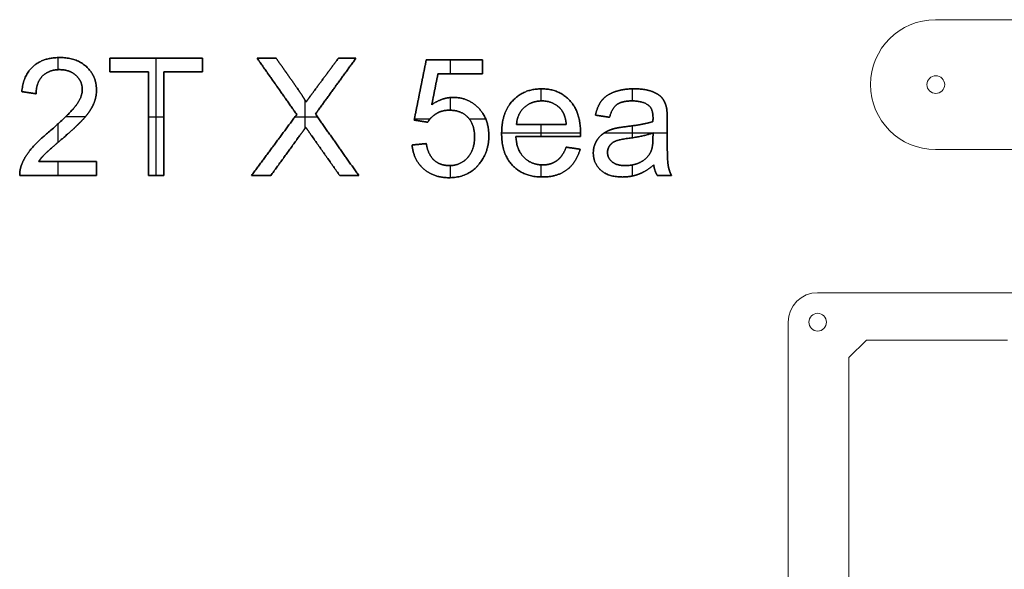
# Model space of a CAD drawing. Units: inches. Extents: x -137 to 370, y 0 to 682.
# Drawn here: x -134 to 33, y 589 to 682 of the extents above; entities that cross this region are included whole.
import ezdxf

# ---------------------------------------------------------------- set-up
doc = ezdxf.new("R2010")
doc.units = ezdxf.units.IN
doc.header["$LTSCALE"] = 0.03937
doc.header["$MEASUREMENT"] = 0
doc.layers.add('Default', color=7, linetype='Continuous')
doc.layers.add('Layer 1', color=7, linetype='Continuous')

msp = doc.modelspace()

# ---------------------------------------------------------------- linework, layer by layer
at = {"layer": 'Default', "color": 1, "lineweight": 18}
for p, q in [((21.06, 682.41), (330.94, 682.41)), ((21.06, 660.41), (330.94, 660.41)), ((1.09, 636.16), (288.34, 636.16))]:
    msp.add_line(p, q, dxfattribs=at)
for points in [[(9.39, 628.14), (6.39, 625.15)], [(33.25, 628.14), (9.39, 628.14)], [(6.39, 625.15), (6.39, 507.44)]]:
    msp.add_lwpolyline(points, dxfattribs=at)
for points in [[(10.06, 671.41), (10.06, 677.49), (14.98, 682.41), (21.06, 682.41)], [(10.06, 671.41), (10.06, 665.33), (14.98, 660.41), (21.06, 660.41)], [(-3.9, 631.16), (-3.9, 633.92), (-1.66, 636.16), (1.1, 636.16)], [(-3.9, 501.16), (-3.9, 501.16), (-3.9, 631.16), (-3.9, 631.16)]]:
    msp.add_open_spline(points, degree=3, dxfattribs=at)
for points in [[(22.63, 671.41), (22.63, 670.59), (21.95, 669.91), (21.12, 669.91), (20.3, 669.91), (19.62, 670.59), (19.62, 671.41), (19.62, 672.24), (20.3, 672.91), (21.12, 672.91), (21.95, 672.91), (22.63, 672.24), (22.63, 671.41)], [(2.59, 631.16), (2.59, 630.33), (1.92, 629.66), (1.1, 629.66), (0.27, 629.66), (-0.4, 630.33), (-0.4, 631.16), (-0.4, 631.99), (0.27, 632.66), (1.1, 632.66), (1.92, 632.66), (2.59, 631.99), (2.59, 631.16)]]:
    msp.add_open_spline(points, degree=3, knots=[0, 0, 0, 0, 1, 1, 1, 2, 2, 2, 3, 3, 3, 4, 4, 4, 4], dxfattribs=at)
at = {"layer": 'Layer 1'}
for p, q in [((-127.66, 673.95), (-127.66, 676)), ((-127.66, 673.95, 1), (-127.66, 676, 1)), ((-127.34, 676), (-127.34, 676, 1)), ((-131.86, 674.52), (-131.86, 674.52, 1)), ((-122.81, 674.41), (-122.81, 674.41, 1)), ((-118.86, 675.88, 1), (-118.86, 675.88)), ((-118.86, 674.73), (-118.86, 674.73, 1)), ((-111.02, 656), (-111.02, 675.88)), ((-111.02, 675.88), (-111.02, 675.88, 1)), ((-111.02, 656, 1), (-111.02, 675.88, 1)), ((-103.19, 675.88, 1), (-103.19, 675.88)), ((-103.19, 674.73), (-103.19, 674.73, 1)), ((-93.91, 675.88, 1), (-93.91, 675.88)), ((-92.3, 675.88), (-92.3, 675.88, 1)), ((-90.69, 675.88, 1), (-90.69, 675.88)), ((-80.14, 675.88, 1), (-80.14, 675.88)), ((-78.65, 675.88), (-78.65, 675.88, 1)), ((-77.17, 675.88, 1), (-77.17, 675.88)), ((-65.24, 675.64, 1), (-65.24, 675.64)), ((-61.14, 673.23), (-61.14, 675.64)), ((-61.14, 673.23, 1), (-61.14, 675.64, 1)), ((-60.48, 675.64), (-60.48, 675.64, 1)), ((-55.72, 675.64, 1), (-55.72, 675.64)), ((-55.72, 674.43), (-55.72, 674.43, 1)), ((-130.29, 672.86), (-130.29, 672.86, 1)), ((-127.39, 673.95), (-127.39, 673.95, 1)), ((-124.62, 672.97), (-124.62, 672.97, 1)), ((-118.86, 673.59, 1), (-118.86, 673.59)), ((-115.6, 673.59), (-115.6, 673.59, 1)), ((-112.35, 673.59, 1), (-112.35, 673.59)), ((-109.7, 673.59, 1), (-109.7, 673.59)), ((-106.45, 673.59), (-106.45, 673.59, 1)), ((-103.19, 673.59, 1), (-103.19, 673.59)), ((-63.27, 673.23, 1), (-63.27, 673.23)), ((-59.5, 673.23), (-59.5, 673.23, 1)), ((-55.72, 673.23, 1), (-55.72, 673.23)), ((-90.56, 671.12), (-90.56, 671.12, 1)), ((-80.6, 671.15), (-80.6, 671.15, 1)), ((-133.8, 670.22, 1), (-133.8, 670.22)), ((-132.59, 670.04), (-132.59, 670.04, 1)), ((-131.39, 669.86, 1), (-131.39, 669.86)), ((-123.55, 670.57), (-123.55, 670.57, 1)), ((-121.14, 670.48), (-121.14, 670.48, 1)), ((-87.13, 670.83), (-87.13, 670.83, 1)), ((-84.08, 670.57), (-84.08, 670.57, 1)), ((-66.27, 670.52), (-66.27, 670.52, 1)), ((-63.79, 670.61), (-63.79, 670.61, 1)), ((-60.66, 669.25), (-60.66, 669.25, 1)), ((-45.78, 668.65), (-45.78, 670.7)), ((-45.78, 668.65, 1), (-45.78, 670.7, 1)), ((-45.69, 670.7), (-45.69, 670.7, 1)), ((-33.31, 670.19), (-33.31, 670.19, 1)), ((-30.3, 668.65), (-30.3, 670.7)), ((-30.3, 668.65, 1), (-30.3, 670.7, 1)), ((-30.02, 670.7), (-30.02, 670.7, 1)), ((-27, 670.26), (-27, 670.26, 1)), ((-124.79, 667.66), (-124.79, 667.66, 1)), ((-121.63, 668.14), (-121.63, 668.14, 1)), ((-85.78, 664.02), (-85.78, 668.73)), ((-85.78, 664.02, 1), (-85.78, 668.73, 1)), ((-85.64, 668.46, 1), (-85.64, 668.46)), ((-64.31, 668, 1), (-64.31, 668)), ((-61.14, 667.08), (-61.14, 669.23)), ((-61.14, 667.08, 1), (-61.14, 669.23, 1)), ((-50.58, 668.71), (-50.58, 668.71, 1)), ((-45.64, 668.65), (-45.64, 668.65, 1)), ((-40.94, 668.75), (-40.94, 668.75, 1)), ((-35.49, 668.73), (-35.49, 668.73, 1)), ((-32.92, 668.04), (-32.92, 668.04, 1)), ((-30.34, 668.65), (-30.34, 668.65, 1)), ((-27.51, 667.84), (-27.51, 667.84, 1)), ((-25.29, 669.16), (-25.29, 669.16, 1)), ((-126.34, 666), (-123, 666)), ((-126.34, 666, 1), (-123, 666, 1)), ((-112.35, 665.94), (-109.7, 665.94)), ((-112.35, 665.94, 1), (-109.7, 665.94, 1)), ((-87.51, 665.94), (-83.69, 665.94)), ((-87.51, 665.94, 1), (-83.69, 665.94, 1)), ((-87.2, 666.35, 1), (-87.2, 666.35)), ((-84.03, 666.43, 1), (-84.03, 666.43)), ((-63.52, 666.51), (-63.52, 666.51, 1)), ((-61.34, 667.08), (-61.34, 667.08, 1)), ((-56.38, 667.44), (-56.38, 667.44, 1)), ((-48.61, 667.57), (-48.61, 667.57, 1)), ((-42.47, 667.3), (-42.47, 667.3, 1)), ((-36.57, 666.24, 1), (-36.57, 666.24)), ((-35.36, 666.06), (-35.36, 666.06, 1)), ((-24.52, 667.49, 1), (-24.52, 667.49)), ((-127.66, 661.62), (-127.66, 664.76)), ((-127.66, 661.62, 1), (-127.66, 664.76, 1)), ((-123.25, 665.71), (-123.25, 665.71, 1)), ((-112.35, 664.8), (-112.35, 664.8, 1)), ((-109.7, 664.8), (-109.7, 664.8, 1)), ((-67.29, 665.4, 1), (-67.29, 665.4)), ((-67.24, 665.64), (-64.56, 665.64)), ((-67.24, 665.64, 1), (-64.56, 665.64, 1)), ((-66.14, 665.22), (-66.14, 665.22, 1)), ((-65, 665.04, 1), (-65, 665.04)), ((-58.19, 665.87), (-58.19, 665.87, 1)), ((-57.99, 665.64), (-55.19, 665.64)), ((-57.99, 665.64, 1), (-55.19, 665.64, 1)), ((-49.94, 664.67), (-49.94, 664.67, 1)), ((-45.78, 662.63), (-45.78, 664.67)), ((-45.78, 662.63, 1), (-45.78, 664.67, 1)), ((-45.72, 664.67), (-45.72, 664.67, 1)), ((-41.51, 664.67, 1), (-41.51, 664.67)), ((-34.16, 665.88, 1), (-34.16, 665.88)), ((-31.21, 664.32), (-31.21, 664.32, 1)), ((-30.3, 662.42), (-30.3, 664.44)), ((-30.3, 662.42, 1), (-30.3, 664.44, 1)), ((-26.82, 665.16, 1), (-26.82, 665.16)), ((-26.81, 665.78), (-26.81, 665.78, 1)), ((-24.4, 665.26), (-24.4, 665.26, 1)), ((-129.2, 663.4), (-129.2, 663.4, 1)), ((-86.64, 662.84), (-86.64, 662.84, 1)), ((-85.67, 664.17, 1), (-85.67, 664.17)), ((-84.91, 663.09), (-84.91, 663.09, 1)), ((-54.64, 662.77), (-54.64, 662.77, 1)), ((-52.47, 663.23), (-39.1, 663.23)), ((-52.47, 663.23, 1), (-39.1, 663.23, 1)), ((-52.47, 663.11), (-52.47, 663.11, 1)), ((-50.06, 662.63, 1), (-50.06, 662.63)), ((-44.58, 662.63), (-44.58, 662.63, 1)), ((-39.11, 662.63, 1), (-39.11, 662.63)), ((-39.1, 663.27), (-39.1, 663.27, 1)), ((-35.17, 663.16), (-35.17, 663.16, 1)), ((-35.07, 663.23), (-24.4, 663.23)), ((-35.07, 663.23, 1), (-24.4, 663.23, 1)), ((-33.4, 663.96), (-33.4, 663.96, 1)), ((-26.81, 663.23), (-26.81, 663.23, 1)), ((-126.96, 662.22), (-126.96, 662.22, 1)), ((-91.04, 661.18), (-91.04, 661.18, 1)), ((-80.36, 661.21), (-80.36, 661.21, 1)), ((-67.65, 661.18), (-67.65, 661.18, 1)), ((-66.45, 661.3), (-66.45, 661.3, 1)), ((-65.24, 661.42, 1), (-65.24, 661.42)), ((-57.05, 662.56), (-57.05, 662.56, 1)), ((-36.44, 661.77), (-36.44, 661.77, 1)), ((-34.17, 661.06), (-34.17, 661.06, 1)), ((-33.17, 661.84), (-33.17, 661.84, 1)), ((-30.95, 662.32), (-30.95, 662.32, 1)), ((-26.82, 662.35), (-26.82, 662.35, 1)), ((-24.4, 662.06), (-24.4, 662.06, 1)), ((-132.32, 660.39), (-132.32, 660.39, 1)), ((-129.81, 659.73), (-129.81, 659.73, 1)), ((-41.53, 660.82), (-41.53, 660.82, 1)), ((-40.35, 660.64), (-40.35, 660.64, 1)), ((-39.17, 660.46, 1), (-39.17, 660.46)), ((-36.93, 659.85), (-36.93, 659.85, 1)), ((-34.52, 659.93), (-34.52, 659.93, 1)), ((-27.23, 659.95), (-27.23, 659.95, 1)), ((-133.88, 657.72), (-133.88, 657.72, 1)), ((-130.92, 658.41, 1), (-130.92, 658.41)), ((-127.66, 656), (-127.66, 658.41)), ((-127.66, 656, 1), (-127.66, 658.41, 1)), ((-126.03, 658.41), (-126.03, 658.41, 1)), ((-121.14, 658.41), (-121.14, 658.41, 1)), ((-63.92, 658.62), (-63.92, 658.62, 1)), ((-61.34, 657.69), (-61.34, 657.69, 1)), ((-61.14, 655.64), (-61.14, 657.69)), ((-61.14, 655.64, 1), (-61.14, 657.69, 1)), ((-58.25, 659.02), (-58.25, 659.02, 1)), ((-56.19, 658.07), (-56.19, 658.07, 1)), ((-50.6, 657.69), (-50.6, 657.69, 1)), ((-48.66, 659.05), (-48.66, 659.05, 1)), ((-45.78, 655.76), (-45.78, 657.81)), ((-45.78, 655.76, 1), (-45.78, 657.81, 1)), ((-45.51, 657.81), (-45.51, 657.81, 1)), ((-43.11, 658.53), (-43.11, 658.53, 1)), ((-33.75, 658.33), (-33.75, 658.33, 1)), ((-31.51, 657.69), (-31.51, 657.69, 1)), ((-30.3, 655.93), (-30.3, 657.8)), ((-30.3, 655.93, 1), (-30.3, 657.8, 1)), ((-28.9, 658.29), (-28.9, 658.29, 1)), ((-26.69, 657.81), (-26.69, 657.81, 1)), ((-24.25, 657.78), (-24.25, 657.78, 1)), ((-134.16, 656, 1), (-134.16, 656)), ((-127.65, 656), (-127.65, 656, 1)), ((-121.14, 657.2), (-121.14, 657.2, 1)), ((-121.14, 656, 1), (-121.14, 656)), ((-112.35, 656), (-112.35, 656, 1)), ((-111.02, 656), (-111.02, 656, 1)), ((-109.7, 656, 1), (-109.7, 656)), ((-94.88, 656), (-94.88, 656, 1)), ((-93.24, 656), (-93.24, 656, 1)), ((-91.6, 656, 1), (-91.6, 656)), ((-79.91, 656, 1), (-79.91, 656)), ((-78.3, 656), (-78.3, 656, 1)), ((-76.68, 656, 1), (-76.68, 656)), ((-65.72, 657.16), (-65.72, 657.16, 1)), ((-41.4, 656.99), (-41.4, 656.99, 1)), ((-35.65, 656.91), (-35.65, 656.91, 1)), ((-29.28, 656.22), (-29.28, 656.22, 1)), ((-26.47, 656.84), (-26.47, 656.84, 1)), ((-26.08, 656, 1), (-26.08, 656)), ((-24.88, 656), (-24.88, 656, 1)), ((-23.67, 656, 1), (-23.67, 656)), ((-61.35, 655.64), (-61.35, 655.64, 1)), ((-45.55, 655.76), (-45.55, 655.76, 1)), ((-31.98, 655.76), (-31.98, 655.76, 1))]:
    msp.add_line(p, q, dxfattribs=at)
for points, knots in [([(-130.92, 658.41), (-130.48, 659.07), (-129.81, 659.73), (-129.13, 660.38), (-126.96, 662.22), (-124.38, 664.44), (-123.25, 665.71), (-122.12, 666.99), (-121.63, 668.14), (-121.14, 669.29), (-121.14, 670.48), (-121.14, 672.83), (-122.81, 674.41), (-124.48, 676), (-127.34, 676), (-130.18, 676), (-131.86, 674.52), (-133.54, 673.04), (-133.8, 670.22)], [-21, -21, -21, -20, -20, -19, -19, -18, -18, -17, -17, -16, -16, -15, -15, -14, -14, -13, -13, -12, -12, -12]), ([(-130.92, 658.41, 1), (-130.48, 659.07, 1), (-129.81, 659.73, 1), (-129.13, 660.38, 1), (-126.96, 662.22, 1), (-124.38, 664.44, 1), (-123.25, 665.71, 1), (-122.12, 666.99, 1), (-121.63, 668.14, 1), (-121.14, 669.29, 1), (-121.14, 670.48, 1), (-121.14, 672.83, 1), (-122.81, 674.41, 1), (-124.48, 676, 1), (-127.34, 676, 1), (-130.18, 676, 1), (-131.86, 674.52, 1), (-133.54, 673.04, 1), (-133.8, 670.22, 1)], [-21, -21, -21, -20, -20, -19, -19, -18, -18, -17, -17, -16, -16, -15, -15, -14, -14, -13, -13, -12, -12, -12]), ([(-133.8, 670.22, 0.5), (-133.54, 673.04, 0.5), (-131.86, 674.52, 0.5), (-130.18, 676, 0.5), (-127.34, 676, 0.5), (-124.48, 676, 0.5), (-122.81, 674.41, 0.5), (-121.14, 672.83, 0.5), (-121.14, 670.48, 0.5), (-121.14, 669.29, 0.5), (-121.63, 668.14, 0.5), (-122.12, 666.99, 0.5), (-123.25, 665.71, 0.5), (-124.38, 664.44, 0.5), (-126.96, 662.22, 0.5), (-129.13, 660.38, 0.5), (-129.81, 659.73, 0.5), (-130.48, 659.07, 0.5), (-130.92, 658.41, 0.5)], [12, 12, 12, 13, 13, 14, 14, 15, 15, 16, 16, 17, 17, 18, 18, 19, 19, 20, 20, 21, 21, 21]), ([(-85.64, 668.46), (-86.01, 669.24), (-87.13, 670.83), (-88.91, 673.36), (-90.69, 675.88)], [-5, -5, -5, -4, -4, -3, -3, -3]), ([(-85.64, 668.46, 1), (-86.01, 669.24, 1), (-87.13, 670.83, 1), (-88.91, 673.36, 1), (-90.69, 675.88, 1)], [-5, -5, -5, -4, -4, -3, -3, -3]), ([(-90.69, 675.88, 0.5), (-88.91, 673.36, 0.5), (-87.13, 670.83, 0.5), (-86.01, 669.24, 0.5), (-85.64, 668.46, 0.5)], [3, 3, 3, 4, 4, 5, 5, 5]), ([(-80.14, 675.88), (-82.11, 673.22), (-84.08, 670.57), (-84.96, 669.38), (-85.64, 668.46)], [-7, -7, -7, -6, -6, -5, -5, -5]), ([(-80.14, 675.88, 1), (-82.11, 673.22, 1), (-84.08, 670.57, 1), (-84.96, 669.38, 1), (-85.64, 668.46, 1)], [-7, -7, -7, -6, -6, -5, -5, -5]), ([(-85.64, 668.46, 0.5), (-84.96, 669.38, 0.5), (-84.08, 670.57, 0.5), (-82.11, 673.22, 0.5), (-80.14, 675.88, 0.5)], [5, 5, 5, 6, 6, 7, 7, 7]), ([(-131.39, 669.86), (-131.37, 671.78), (-130.29, 672.86), (-129.2, 673.95), (-127.39, 673.95), (-125.68, 673.95), (-124.62, 672.97), (-123.55, 672), (-123.55, 670.57), (-123.55, 669.19), (-124.79, 667.66), (-126.02, 666.14), (-129.2, 663.4), (-131.25, 661.7), (-132.32, 660.39), (-133.39, 659.08), (-133.88, 657.72), (-134.18, 656.89), (-134.16, 656)], [-11, -11, -11, -10, -10, -9, -9, -8, -8, -7, -7, -6, -6, -5, -5, -4, -4, -3, -3, -2, -2, -2]), ([(-131.39, 669.86, 1), (-131.37, 671.78, 1), (-130.29, 672.86, 1), (-129.2, 673.95, 1), (-127.39, 673.95, 1), (-125.68, 673.95, 1), (-124.62, 672.97, 1), (-123.55, 672, 1), (-123.55, 670.57, 1), (-123.55, 669.19, 1), (-124.79, 667.66, 1), (-126.02, 666.14, 1), (-129.2, 663.4, 1), (-131.25, 661.7, 1), (-132.32, 660.39, 1), (-133.39, 659.08, 1), (-133.88, 657.72, 1), (-134.18, 656.89, 1), (-134.16, 656, 1)], [-11, -11, -11, -10, -10, -9, -9, -8, -8, -7, -7, -6, -6, -5, -5, -4, -4, -3, -3, -2, -2, -2]), ([(-134.16, 656, 0.5), (-134.18, 656.89, 0.5), (-133.88, 657.72, 0.5), (-133.39, 659.08, 0.5), (-132.32, 660.39, 0.5), (-131.25, 661.7, 0.5), (-129.2, 663.4, 0.5), (-126.02, 666.14, 0.5), (-124.79, 667.66, 0.5), (-123.55, 669.19, 0.5), (-123.55, 670.57, 0.5), (-123.55, 672, 0.5), (-124.62, 672.97, 0.5), (-125.68, 673.95, 0.5), (-127.39, 673.95, 0.5), (-129.2, 673.95, 0.5), (-130.29, 672.86, 0.5), (-131.37, 671.78, 0.5), (-131.39, 669.86, 0.5)], [2, 2, 2, 3, 3, 4, 4, 5, 5, 6, 6, 7, 7, 8, 8, 9, 9, 10, 10, 11, 11, 11]), ([(-67.65, 661.18), (-67.41, 658.67), (-65.72, 657.16), (-64.02, 655.64), (-61.35, 655.64), (-58.08, 655.64), (-56.19, 658.07), (-54.64, 660.05), (-54.64, 662.77), (-54.64, 665.62), (-56.38, 667.44), (-58.12, 669.25), (-60.66, 669.25), (-62.57, 669.25), (-64.31, 668)], [-22, -22, -22, -21, -21, -20, -20, -19, -19, -18, -18, -17, -17, -16, -16, -15, -15, -15]), ([(-67.65, 661.18, 1), (-67.41, 658.67, 1), (-65.72, 657.16, 1), (-64.02, 655.64, 1), (-61.35, 655.64, 1), (-58.08, 655.64, 1), (-56.19, 658.07, 1), (-54.64, 660.05, 1), (-54.64, 662.77, 1), (-54.64, 665.62, 1), (-56.38, 667.44, 1), (-58.12, 669.25, 1), (-60.66, 669.25, 1), (-62.57, 669.25, 1), (-64.31, 668, 1)], [-22, -22, -22, -21, -21, -20, -20, -19, -19, -18, -18, -17, -17, -16, -16, -15, -15, -15]), ([(-64.31, 668, 0.5), (-62.57, 669.25, 0.5), (-60.66, 669.25, 0.5), (-58.12, 669.25, 0.5), (-56.38, 667.44, 0.5), (-54.64, 665.62, 0.5), (-54.64, 662.77, 0.5), (-54.64, 660.05, 0.5), (-56.19, 658.07, 0.5), (-58.08, 655.64, 0.5), (-61.35, 655.64, 0.5), (-64.02, 655.64, 0.5), (-65.72, 657.16, 0.5), (-67.41, 658.67, 0.5), (-67.65, 661.18, 0.5)], [15, 15, 15, 16, 16, 17, 17, 18, 18, 19, 19, 20, 20, 21, 21, 22, 22, 22]), ([(-39.11, 662.63), (-39.1, 663.06), (-39.1, 663.27), (-39.1, 666.8), (-40.94, 668.75), (-42.78, 670.7), (-45.69, 670.7), (-48.7, 670.7), (-50.58, 668.71), (-52.47, 666.72), (-52.47, 663.11), (-52.47, 659.62), (-50.6, 657.69), (-48.74, 655.76), (-45.55, 655.76), (-43.03, 655.76), (-41.4, 656.99), (-39.77, 658.23), (-39.17, 660.46)], [-10, -10, -10, -9, -9, -8, -8, -7, -7, -6, -6, -5, -5, -4, -4, -3, -3, -2, -2, -1, -1, -1]), ([(-39.11, 662.63, 1), (-39.1, 663.06, 1), (-39.1, 663.27, 1), (-39.1, 666.8, 1), (-40.94, 668.75, 1), (-42.78, 670.7, 1), (-45.69, 670.7, 1), (-48.7, 670.7, 1), (-50.58, 668.71, 1), (-52.47, 666.72, 1), (-52.47, 663.11, 1), (-52.47, 659.62, 1), (-50.6, 657.69, 1), (-48.74, 655.76, 1), (-45.55, 655.76, 1), (-43.03, 655.76, 1), (-41.4, 656.99, 1), (-39.77, 658.23, 1), (-39.17, 660.46, 1)], [-10, -10, -10, -9, -9, -8, -8, -7, -7, -6, -6, -5, -5, -4, -4, -3, -3, -2, -2, -1, -1, -1]), ([(-39.17, 660.46, 0.5), (-39.77, 658.23, 0.5), (-41.4, 656.99, 0.5), (-43.03, 655.76, 0.5), (-45.55, 655.76, 0.5), (-48.74, 655.76, 0.5), (-50.6, 657.69, 0.5), (-52.47, 659.62, 0.5), (-52.47, 663.11, 0.5), (-52.47, 666.72, 0.5), (-50.58, 668.71, 0.5), (-48.7, 670.7, 0.5), (-45.69, 670.7, 0.5), (-42.78, 670.7, 0.5), (-40.94, 668.75, 0.5), (-39.1, 666.8, 0.5), (-39.1, 663.27, 0.5), (-39.1, 663.06, 0.5), (-39.11, 662.63, 0.5)], [1, 1, 1, 2, 2, 3, 3, 4, 4, 5, 5, 6, 6, 7, 7, 8, 8, 9, 9, 10, 10, 10]), ([(-24.52, 667.49), (-24.74, 668.5), (-25.29, 669.16), (-25.83, 669.83), (-27, 670.26), (-28.16, 670.7), (-30.02, 670.7), (-31.89, 670.7), (-33.31, 670.19), (-34.73, 669.68), (-35.49, 668.73), (-36.24, 667.78), (-36.57, 666.24)], [-21, -21, -21, -20, -20, -19, -19, -18, -18, -17, -17, -16, -16, -15, -15, -15]), ([(-24.52, 667.49, 1), (-24.74, 668.5, 1), (-25.29, 669.16, 1), (-25.83, 669.83, 1), (-27, 670.26, 1), (-28.16, 670.7, 1), (-30.02, 670.7, 1), (-31.89, 670.7, 1), (-33.31, 670.19, 1), (-34.73, 669.68, 1), (-35.49, 668.73, 1), (-36.24, 667.78, 1), (-36.57, 666.24, 1)], [-21, -21, -21, -20, -20, -19, -19, -18, -18, -17, -17, -16, -16, -15, -15, -15]), ([(-36.57, 666.24, 0.5), (-36.24, 667.78, 0.5), (-35.49, 668.73, 0.5), (-34.73, 669.68, 0.5), (-33.31, 670.19, 0.5), (-31.89, 670.7, 0.5), (-30.02, 670.7, 0.5), (-28.16, 670.7, 0.5), (-27, 670.26, 0.5), (-25.83, 669.83, 0.5), (-25.29, 669.16, 0.5), (-24.74, 668.5, 0.5), (-24.52, 667.49, 0.5)], [15, 15, 15, 16, 16, 17, 17, 18, 18, 19, 19, 20, 20, 21, 21, 21]), ([(-49.94, 664.67), (-49.81, 666.49), (-48.61, 667.57), (-47.41, 668.65), (-45.64, 668.65), (-43.7, 668.65), (-42.47, 667.3), (-41.68, 666.42), (-41.51, 664.67)], [-5, -5, -5, -4, -4, -3, -3, -2, -2, -1, -1, -1]), ([(-49.94, 664.67, 1), (-49.81, 666.49, 1), (-48.61, 667.57, 1), (-47.41, 668.65, 1), (-45.64, 668.65, 1), (-43.7, 668.65, 1), (-42.47, 667.3, 1), (-41.68, 666.42, 1), (-41.51, 664.67, 1)], [-5, -5, -5, -4, -4, -3, -3, -2, -2, -1, -1, -1]), ([(-41.51, 664.67, 0.5), (-41.68, 666.42, 0.5), (-42.47, 667.3, 0.5), (-43.7, 668.65, 0.5), (-45.64, 668.65, 0.5), (-47.41, 668.65, 0.5), (-48.61, 667.57, 0.5), (-49.81, 666.49, 0.5), (-49.94, 664.67, 0.5)], [1, 1, 1, 2, 2, 3, 3, 4, 4, 5, 5, 5]), ([(-34.16, 665.88), (-33.76, 667.43), (-32.92, 668.04), (-32.09, 668.65), (-30.34, 668.65), (-28.46, 668.65), (-27.51, 667.84), (-26.81, 667.24), (-26.81, 665.78), (-26.81, 665.65), (-26.82, 665.16)], [-14, -14, -14, -13, -13, -12, -12, -11, -11, -10, -10, -9, -9, -9]), ([(-34.16, 665.88, 1), (-33.76, 667.43, 1), (-32.92, 668.04, 1), (-32.09, 668.65, 1), (-30.34, 668.65, 1), (-28.46, 668.65, 1), (-27.51, 667.84, 1), (-26.81, 667.24, 1), (-26.81, 665.78, 1), (-26.81, 665.65, 1), (-26.82, 665.16, 1)], [-14, -14, -14, -13, -13, -12, -12, -11, -11, -10, -10, -9, -9, -9]), ([(-26.82, 665.16, 0.5), (-26.81, 665.65, 0.5), (-26.81, 665.78, 0.5), (-26.81, 667.24, 0.5), (-27.51, 667.84, 0.5), (-28.46, 668.65, 0.5), (-30.34, 668.65, 0.5), (-32.09, 668.65, 0.5), (-32.92, 668.04, 0.5), (-33.76, 667.43, 0.5), (-34.16, 665.88, 0.5)], [9, 9, 9, 10, 10, 11, 11, 12, 12, 13, 13, 14, 14, 14]), ([(-65, 665.04), (-64.45, 665.95), (-63.52, 666.51), (-62.59, 667.08), (-61.34, 667.08), (-59.33, 667.08), (-58.19, 665.87), (-57.05, 664.66), (-57.05, 662.56), (-57.05, 660.36), (-58.25, 659.02), (-59.45, 657.69), (-61.34, 657.69), (-62.89, 657.69), (-63.92, 658.62), (-64.95, 659.56), (-65.24, 661.42)], [-9, -9, -9, -8, -8, -7, -7, -6, -6, -5, -5, -4, -4, -3, -3, -2, -2, -1, -1, -1]), ([(-65, 665.04, 1), (-64.45, 665.95, 1), (-63.52, 666.51, 1), (-62.59, 667.08, 1), (-61.34, 667.08, 1), (-59.33, 667.08, 1), (-58.19, 665.87, 1), (-57.05, 664.66, 1), (-57.05, 662.56, 1), (-57.05, 660.36, 1), (-58.25, 659.02, 1), (-59.45, 657.69, 1), (-61.34, 657.69, 1), (-62.89, 657.69, 1), (-63.92, 658.62, 1), (-64.95, 659.56, 1), (-65.24, 661.42, 1)], [-9, -9, -9, -8, -8, -7, -7, -6, -6, -5, -5, -4, -4, -3, -3, -2, -2, -1, -1, -1]), ([(-65.24, 661.42, 0.5), (-64.95, 659.56, 0.5), (-63.92, 658.62, 0.5), (-62.89, 657.69, 0.5), (-61.34, 657.69, 0.5), (-59.45, 657.69, 0.5), (-58.25, 659.02, 0.5), (-57.05, 660.36, 0.5), (-57.05, 662.56, 0.5), (-57.05, 664.66, 0.5), (-58.19, 665.87, 0.5), (-59.33, 667.08, 0.5), (-61.34, 667.08, 0.5), (-62.59, 667.08, 0.5), (-63.52, 666.51, 0.5), (-64.45, 665.95, 0.5), (-65, 665.04, 0.5)], [1, 1, 1, 2, 2, 3, 3, 4, 4, 5, 5, 6, 6, 7, 7, 8, 8, 9, 9, 9]), ([(-23.67, 656), (-24.11, 656.85), (-24.25, 657.78), (-24.4, 658.71), (-24.4, 662.06), (-24.4, 663.66), (-24.4, 665.26), (-24.4, 666.86), (-24.52, 667.49)], [-25, -25, -25, -24, -24, -23, -23, -22, -22, -21, -21, -21]), ([(-23.67, 656, 1), (-24.11, 656.85, 1), (-24.25, 657.78, 1), (-24.4, 658.71, 1), (-24.4, 662.06, 1), (-24.4, 663.66, 1), (-24.4, 665.26, 1), (-24.4, 666.86, 1), (-24.52, 667.49, 1)], [-25, -25, -25, -24, -24, -23, -23, -22, -22, -21, -21, -21]), ([(-24.52, 667.49, 0.5), (-24.4, 666.86, 0.5), (-24.4, 665.26, 0.5), (-24.4, 663.66, 0.5), (-24.4, 662.06, 0.5), (-24.4, 658.71, 0.5), (-24.25, 657.78, 0.5), (-24.11, 656.85, 0.5), (-23.67, 656, 0.5)], [21, 21, 21, 22, 22, 23, 23, 24, 24, 25, 25, 25]), ([(-26.82, 665.16), (-28.23, 664.67), (-31.21, 664.32), (-32.68, 664.15), (-33.4, 663.96), (-34.38, 663.69), (-35.17, 663.16), (-35.96, 662.64), (-36.44, 661.77), (-36.93, 660.9), (-36.93, 659.85), (-36.93, 658.06), (-35.65, 656.91), (-34.37, 655.76), (-31.98, 655.76), (-30.54, 655.76), (-29.28, 656.22), (-28.02, 656.68), (-26.69, 657.81)], [-9, -9, -9, -8, -8, -7, -7, -6, -6, -5, -5, -4, -4, -3, -3, -2, -2, -1, -1, 0, 0, 0]), ([(-26.82, 665.16, 1), (-28.23, 664.67, 1), (-31.21, 664.32, 1), (-32.68, 664.15, 1), (-33.4, 663.96, 1), (-34.38, 663.69, 1), (-35.17, 663.16, 1), (-35.96, 662.64, 1), (-36.44, 661.77, 1), (-36.93, 660.9, 1), (-36.93, 659.85, 1), (-36.93, 658.06, 1), (-35.65, 656.91, 1), (-34.37, 655.76, 1), (-31.98, 655.76, 1), (-30.54, 655.76, 1), (-29.28, 656.22, 1), (-28.02, 656.68, 1), (-26.69, 657.81, 1)], [-9, -9, -9, -8, -8, -7, -7, -6, -6, -5, -5, -4, -4, -3, -3, -2, -2, -1, -1, 0, 0, 0]), ([(-26.69, 657.81, 0.5), (-28.02, 656.68, 0.5), (-29.28, 656.22, 0.5), (-30.54, 655.76, 0.5), (-31.98, 655.76, 0.5), (-34.37, 655.76, 0.5), (-35.65, 656.91, 0.5), (-36.93, 658.06, 0.5), (-36.93, 659.85, 0.5), (-36.93, 660.9, 0.5), (-36.44, 661.77, 0.5), (-35.96, 662.64, 0.5), (-35.17, 663.16, 0.5), (-34.38, 663.69, 0.5), (-33.4, 663.96, 0.5), (-32.68, 664.15, 0.5), (-31.21, 664.32, 0.5), (-28.23, 664.67, 0.5), (-26.82, 665.16, 0.5)], [0, 0, 0, 1, 1, 2, 2, 3, 3, 4, 4, 5, 5, 6, 6, 7, 7, 8, 8, 9, 9, 9]), ([(-91.6, 656), (-89.12, 659.42), (-86.64, 662.84), (-86.35, 663.24), (-85.67, 664.17)], [-15, -15, -15, -14, -14, -13, -13, -13]), ([(-91.6, 656, 1), (-89.12, 659.42, 1), (-86.64, 662.84, 1), (-86.35, 663.24, 1), (-85.67, 664.17, 1)], [-15, -15, -15, -14, -14, -13, -13, -13]), ([(-85.67, 664.17, 0.5), (-86.35, 663.24, 0.5), (-86.64, 662.84, 0.5), (-89.12, 659.42, 0.5), (-91.6, 656, 0.5)], [13, 13, 13, 14, 14, 15, 15, 15]), ([(-85.67, 664.17), (-85.33, 663.7), (-84.91, 663.09), (-82.41, 659.55), (-79.91, 656)], [-13, -13, -13, -12, -12, -11, -11, -11]), ([(-85.67, 664.17, 1), (-85.33, 663.7, 1), (-84.91, 663.09, 1), (-82.41, 659.55, 1), (-79.91, 656, 1)], [-13, -13, -13, -12, -12, -11, -11, -11]), ([(-79.91, 656, 0.5), (-82.41, 659.55, 0.5), (-84.91, 663.09, 0.5), (-85.33, 663.7, 0.5), (-85.67, 664.17, 0.5)], [11, 11, 11, 12, 12, 13, 13, 13]), ([(-41.53, 660.82), (-42.12, 659.24), (-43.11, 658.53), (-44.1, 657.81), (-45.51, 657.81), (-47.39, 657.81), (-48.66, 659.05), (-49.92, 660.29), (-50.06, 662.63)], [-15, -15, -15, -14, -14, -13, -13, -12, -12, -11, -11, -11]), ([(-41.53, 660.82, 1), (-42.12, 659.24, 1), (-43.11, 658.53, 1), (-44.1, 657.81, 1), (-45.51, 657.81, 1), (-47.39, 657.81, 1), (-48.66, 659.05, 1), (-49.92, 660.29, 1), (-50.06, 662.63, 1)], [-15, -15, -15, -14, -14, -13, -13, -12, -12, -11, -11, -11]), ([(-50.06, 662.63, 0.5), (-49.92, 660.29, 0.5), (-48.66, 659.05, 0.5), (-47.39, 657.81, 0.5), (-45.51, 657.81, 0.5), (-44.1, 657.81, 0.5), (-43.11, 658.53, 0.5), (-42.12, 659.24, 0.5), (-41.53, 660.82, 0.5)], [11, 11, 11, 12, 12, 13, 13, 14, 14, 15, 15, 15]), ([(-26.81, 663.23), (-26.81, 662.79), (-26.82, 662.35), (-26.82, 660.76), (-27.23, 659.95), (-27.76, 658.89), (-28.9, 658.29), (-30.04, 657.69), (-31.51, 657.69), (-32.98, 657.69), (-33.75, 658.33), (-34.52, 658.96), (-34.52, 659.93), (-34.52, 660.55), (-34.17, 661.06), (-33.81, 661.58), (-33.17, 661.84), (-32.52, 662.11), (-30.95, 662.32), (-28.19, 662.7), (-26.81, 663.23)], [-10, -10, -10, -9, -9, -8, -8, -7, -7, -6, -6, -5, -5, -4, -4, -3, -3, -2, -2, -1, -1, 0, 0, 0]), ([(-26.81, 663.23, 1), (-26.81, 662.79, 1), (-26.82, 662.35, 1), (-26.82, 660.76, 1), (-27.23, 659.95, 1), (-27.76, 658.89, 1), (-28.9, 658.29, 1), (-30.04, 657.69, 1), (-31.51, 657.69, 1), (-32.98, 657.69, 1), (-33.75, 658.33, 1), (-34.52, 658.96, 1), (-34.52, 659.93, 1), (-34.52, 660.55, 1), (-34.17, 661.06, 1), (-33.81, 661.58, 1), (-33.17, 661.84, 1), (-32.52, 662.11, 1), (-30.95, 662.32, 1), (-28.19, 662.7, 1), (-26.81, 663.23, 1)], [-10, -10, -10, -9, -9, -8, -8, -7, -7, -6, -6, -5, -5, -4, -4, -3, -3, -2, -2, -1, -1, 0, 0, 0]), ([(-26.81, 663.23, 0.5), (-28.19, 662.7, 0.5), (-30.95, 662.32, 0.5), (-32.52, 662.11, 0.5), (-33.17, 661.84, 0.5), (-33.81, 661.58, 0.5), (-34.17, 661.06, 0.5), (-34.52, 660.55, 0.5), (-34.52, 659.93, 0.5), (-34.52, 658.96, 0.5), (-33.75, 658.33, 0.5), (-32.98, 657.69, 0.5), (-31.51, 657.69, 0.5), (-30.04, 657.69, 0.5), (-28.9, 658.29, 0.5), (-27.76, 658.89, 0.5), (-27.23, 659.95, 0.5), (-26.82, 660.76, 0.5), (-26.82, 662.35, 0.5), (-26.81, 662.79, 0.5), (-26.81, 663.23, 0.5)], [0, 0, 0, 1, 1, 2, 2, 3, 3, 4, 4, 5, 5, 6, 6, 7, 7, 8, 8, 9, 9, 10, 10, 10])]:
    msp.add_open_spline(points, degree=2, knots=knots, dxfattribs=at)
for points in [[(-118.86, 675.88), (-118.86, 674.73), (-118.86, 673.59)], [(-103.19, 675.88), (-111.02, 675.88), (-118.86, 675.88)], [(-103.19, 675.88, 1), (-111.02, 675.88, 1), (-118.86, 675.88, 1)], [(-118.86, 675.88, 1), (-118.86, 674.73, 1), (-118.86, 673.59, 1)], [(-118.86, 675.88, 0.5), (-111.02, 675.88, 0.5), (-103.19, 675.88, 0.5)], [(-118.86, 673.59, 0.5), (-118.86, 674.73, 0.5), (-118.86, 675.88, 0.5)], [(-103.19, 673.59), (-103.19, 674.73), (-103.19, 675.88)], [(-103.19, 673.59, 1), (-103.19, 674.73, 1), (-103.19, 675.88, 1)], [(-103.19, 675.88, 0.5), (-103.19, 674.73, 0.5), (-103.19, 673.59, 0.5)], [(-93.91, 675.88), (-90.56, 671.12), (-87.2, 666.35)], [(-90.69, 675.88), (-92.3, 675.88), (-93.91, 675.88)], [(-90.69, 675.88, 1), (-92.3, 675.88, 1), (-93.91, 675.88, 1)], [(-93.91, 675.88, 1), (-90.56, 671.12, 1), (-87.2, 666.35, 1)], [(-93.91, 675.88, 0.5), (-92.3, 675.88, 0.5), (-90.69, 675.88, 0.5)], [(-87.2, 666.35, 0.5), (-90.56, 671.12, 0.5), (-93.91, 675.88, 0.5)], [(-84.03, 666.43), (-80.6, 671.15), (-77.17, 675.88)], [(-84.03, 666.43, 1), (-80.6, 671.15, 1), (-77.17, 675.88, 1)], [(-77.17, 675.88, 0.5), (-80.6, 671.15, 0.5), (-84.03, 666.43, 0.5)], [(-77.17, 675.88), (-78.65, 675.88), (-80.14, 675.88)], [(-77.17, 675.88, 1), (-78.65, 675.88, 1), (-80.14, 675.88, 1)], [(-80.14, 675.88, 0.5), (-78.65, 675.88, 0.5), (-77.17, 675.88, 0.5)], [(-65.24, 675.64), (-66.27, 670.52), (-67.29, 665.4)], [(-65.24, 675.64, 1), (-66.27, 670.52, 1), (-67.29, 665.4, 1)], [(-67.29, 665.4, 0.5), (-66.27, 670.52, 0.5), (-65.24, 675.64, 0.5)], [(-55.72, 675.64), (-60.48, 675.64), (-65.24, 675.64)], [(-55.72, 675.64, 1), (-60.48, 675.64, 1), (-65.24, 675.64, 1)], [(-65.24, 675.64, 0.5), (-60.48, 675.64, 0.5), (-55.72, 675.64, 0.5)], [(-55.72, 673.23), (-55.72, 674.43), (-55.72, 675.64)], [(-55.72, 673.23, 1), (-55.72, 674.43, 1), (-55.72, 675.64, 1)], [(-55.72, 675.64, 0.5), (-55.72, 674.43, 0.5), (-55.72, 673.23, 0.5)], [(-118.86, 673.59), (-115.6, 673.59), (-112.35, 673.59)], [(-118.86, 673.59, 1), (-115.6, 673.59, 1), (-112.35, 673.59, 1)], [(-112.35, 673.59, 0.5), (-115.6, 673.59, 0.5), (-118.86, 673.59, 0.5)], [(-112.35, 673.59), (-112.35, 664.8), (-112.35, 656)], [(-112.35, 673.59, 1), (-112.35, 664.8, 1), (-112.35, 656, 1)], [(-112.35, 656, 0.5), (-112.35, 664.8, 0.5), (-112.35, 673.59, 0.5)], [(-109.7, 673.59), (-106.45, 673.59), (-103.19, 673.59)], [(-109.7, 656), (-109.7, 664.8), (-109.7, 673.59)], [(-109.7, 656, 1), (-109.7, 664.8, 1), (-109.7, 673.59, 1)], [(-109.7, 673.59, 1), (-106.45, 673.59, 1), (-103.19, 673.59, 1)], [(-109.7, 673.59, 0.5), (-109.7, 664.8, 0.5), (-109.7, 656, 0.5)], [(-103.19, 673.59, 0.5), (-106.45, 673.59, 0.5), (-109.7, 673.59, 0.5)], [(-64.31, 668), (-63.79, 670.61), (-63.27, 673.23)], [(-64.31, 668, 1), (-63.79, 670.61, 1), (-63.27, 673.23, 1)], [(-63.27, 673.23, 0.5), (-63.79, 670.61, 0.5), (-64.31, 668, 0.5)], [(-63.27, 673.23), (-59.5, 673.23), (-55.72, 673.23)], [(-63.27, 673.23, 1), (-59.5, 673.23, 1), (-55.72, 673.23, 1)], [(-55.72, 673.23, 0.5), (-59.5, 673.23, 0.5), (-63.27, 673.23, 0.5)], [(-133.8, 670.22), (-132.59, 670.04), (-131.39, 669.86)], [(-133.8, 670.22, 1), (-132.59, 670.04, 1), (-131.39, 669.86, 1)], [(-131.39, 669.86, 0.5), (-132.59, 670.04, 0.5), (-133.8, 670.22, 0.5)], [(-87.2, 666.35), (-91.04, 661.18), (-94.88, 656)], [(-87.2, 666.35, 1), (-91.04, 661.18, 1), (-94.88, 656, 1)], [(-94.88, 656, 0.5), (-91.04, 661.18, 0.5), (-87.2, 666.35, 0.5)], [(-76.68, 656), (-80.36, 661.21), (-84.03, 666.43)], [(-76.68, 656, 1), (-80.36, 661.21, 1), (-84.03, 666.43, 1)], [(-84.03, 666.43, 0.5), (-80.36, 661.21, 0.5), (-76.68, 656, 0.5)], [(-36.57, 666.24), (-35.36, 666.06), (-34.16, 665.88)], [(-36.57, 666.24, 1), (-35.36, 666.06, 1), (-34.16, 665.88, 1)], [(-34.16, 665.88, 0.5), (-35.36, 666.06, 0.5), (-36.57, 666.24, 0.5)], [(-67.29, 665.4), (-66.14, 665.22), (-65, 665.04)], [(-67.29, 665.4, 1), (-66.14, 665.22, 1), (-65, 665.04, 1)], [(-65, 665.04, 0.5), (-66.14, 665.22, 0.5), (-67.29, 665.4, 0.5)], [(-41.51, 664.67), (-45.72, 664.67), (-49.94, 664.67)], [(-41.51, 664.67, 1), (-45.72, 664.67, 1), (-49.94, 664.67, 1)], [(-49.94, 664.67, 0.5), (-45.72, 664.67, 0.5), (-41.51, 664.67, 0.5)], [(-50.06, 662.63), (-44.58, 662.63), (-39.11, 662.63)], [(-50.06, 662.63, 1), (-44.58, 662.63, 1), (-39.11, 662.63, 1)], [(-39.11, 662.63, 0.5), (-44.58, 662.63, 0.5), (-50.06, 662.63, 0.5)], [(-65.24, 661.42), (-66.45, 661.3), (-67.65, 661.18)], [(-65.24, 661.42, 1), (-66.45, 661.3, 1), (-67.65, 661.18, 1)], [(-67.65, 661.18, 0.5), (-66.45, 661.3, 0.5), (-65.24, 661.42, 0.5)], [(-39.17, 660.46), (-40.35, 660.64), (-41.53, 660.82)], [(-39.17, 660.46, 1), (-40.35, 660.64, 1), (-41.53, 660.82, 1)], [(-41.53, 660.82, 0.5), (-40.35, 660.64, 0.5), (-39.17, 660.46, 0.5)], [(-121.14, 658.41), (-126.03, 658.41), (-130.92, 658.41)], [(-121.14, 658.41, 1), (-126.03, 658.41, 1), (-130.92, 658.41, 1)], [(-130.92, 658.41, 0.5), (-126.03, 658.41, 0.5), (-121.14, 658.41, 0.5)], [(-121.14, 656), (-121.14, 657.2), (-121.14, 658.41)], [(-121.14, 656, 1), (-121.14, 657.2, 1), (-121.14, 658.41, 1)], [(-121.14, 658.41, 0.5), (-121.14, 657.2, 0.5), (-121.14, 656, 0.5)], [(-26.69, 657.81), (-26.55, 656.77), (-26.08, 656)], [(-26.69, 657.81, 1), (-26.55, 656.77, 1), (-26.08, 656, 1)], [(-26.08, 656, 0.5), (-26.55, 656.77, 0.5), (-26.69, 657.81, 0.5)], [(-134.16, 656), (-127.65, 656), (-121.14, 656)], [(-134.16, 656, 1), (-127.65, 656, 1), (-121.14, 656, 1)], [(-121.14, 656, 0.5), (-127.65, 656, 0.5), (-134.16, 656, 0.5)], [(-112.35, 656), (-111.02, 656), (-109.7, 656)], [(-112.35, 656, 1), (-111.02, 656, 1), (-109.7, 656, 1)], [(-109.7, 656, 0.5), (-111.02, 656, 0.5), (-112.35, 656, 0.5)], [(-94.88, 656), (-93.24, 656), (-91.6, 656)], [(-94.88, 656, 1), (-93.24, 656, 1), (-91.6, 656, 1)], [(-91.6, 656, 0.5), (-93.24, 656, 0.5), (-94.88, 656, 0.5)], [(-79.91, 656), (-78.3, 656), (-76.68, 656)], [(-79.91, 656, 1), (-78.3, 656, 1), (-76.68, 656, 1)], [(-76.68, 656, 0.5), (-78.3, 656, 0.5), (-79.91, 656, 0.5)], [(-26.08, 656), (-24.88, 656), (-23.67, 656)], [(-26.08, 656, 1), (-24.88, 656, 1), (-23.67, 656, 1)], [(-23.67, 656, 0.5), (-24.88, 656, 0.5), (-26.08, 656, 0.5)]]:
    msp.add_open_spline(points, degree=2, dxfattribs=at)

doc.saveas('drawing.dxf')
